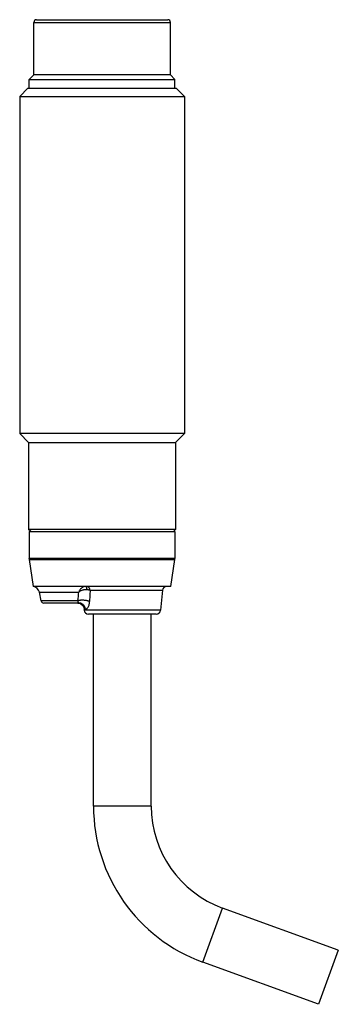
# Model space of a CAD drawing. Units: millimetres. Extents: x 18.1 to 41.3, y 6.2 to 77.9.
import ezdxf

# ---------------------------------------------------------------- set-up
doc = ezdxf.new("R2010")
doc.units = ezdxf.units.MM
doc.header["$LTSCALE"] = 5.457628
doc.layers.get('0').update_dxf_attribs({"linetype": 'CONTINUOUS'})

msp = doc.modelspace()

# ---------------------------------------------------------------- linework, layer by layer
at = {"color": 7}
for p, q in [((19.122, 73.91), (19.122, 77.735)), ((19.122, 77.735), (29.072, 77.735)), ((19.322, 77.935), (28.872, 77.935)), ((29.072, 73.91), (29.072, 77.735)), ((19.122, 73.91), (18.797, 73.585)), ((29.072, 73.91), (19.122, 73.91)), ((29.072, 73.91), (29.397, 73.585)), ((18.797, 72.935), (18.797, 73.585)), ((18.797, 73.585), (29.397, 73.585)), ((29.397, 72.935), (29.397, 73.585)), ((18.697, 72.935), (18.097, 72.335)), ((18.697, 72.935), (29.497, 72.935)), ((29.497, 72.935), (30.097, 72.335)), ((18.097, 72.335), (18.097, 47.785)), ((18.097, 72.335), (30.097, 72.335)), ((30.097, 72.335), (30.097, 47.785)), ((18.747, 47.135), (18.097, 47.785)), ((30.097, 47.785), (18.097, 47.785)), ((29.447, 47.135), (30.097, 47.785)), ((18.747, 47.135), (18.747, 40.785)), ((18.747, 47.135), (29.447, 47.135)), ((29.447, 47.135), (29.447, 40.785)), ((18.897, 40.635), (18.747, 40.785)), ((29.447, 40.785), (18.747, 40.785)), ((18.797, 40.635), (18.797, 38.672)), ((18.797, 40.635), (29.397, 40.635)), ((29.297, 40.635), (29.447, 40.785)), ((29.397, 40.635), (29.397, 38.672)), ((18.802, 38.598), (18.797, 38.672)), ((29.397, 38.672), (18.797, 38.672)), ((19.097, 36.632), (18.802, 38.598)), ((18.802, 38.598), (29.391, 38.598)), ((29.097, 36.635), (29.391, 38.598)), ((29.391, 38.598), (29.397, 38.672)), ((29.097, 36.635), (19.135, 36.635)), ((19.664, 35.594), (19.53, 36.237)), ((19.53, 36.237), (22.401, 36.237)), ((23.221, 36.365), (28.492, 36.365)), ((28.492, 36.365), (28.347, 34.917)), ((22.339, 35.594), (19.664, 35.594)), ((22.334, 35.435), (19.859, 35.435)), ((22.352, 35.436), (22.352, 35.436)), ((22.78, 35.021), (22.791, 34.917)), ((28.347, 34.917), (22.791, 34.917)), ((28.035, 34.635), (23.103, 34.635)), ((23.469, 20.635), (23.469, 34.635)), ((27.669, 20.635), (27.669, 34.635)), ((27.669, 20.635), (23.469, 20.635)), ((31.431, 9.265), (32.867, 13.211)), ((41.287, 10.147), (32.867, 13.211)), ((41.287, 10.147), (39.851, 6.2)), ((39.851, 6.2), (31.431, 9.265))]:
    msp.add_line(p, q, dxfattribs=at)
msp.add_lwpolyline([(22.354, 35.435), (22.42, 35.425), (22.552, 35.372), (22.682, 35.257), (22.762, 35.107), (22.78, 35.021)], dxfattribs=at)
for centre, radius, start, end in [((19.322, 77.735), 0.2, 90, 180), ((28.872, 77.735), 0.2, 0, 90), ((19.04, 36.135), 0.5, 11.76829, 83.44728), ((28.79, 36.335), 0.3, 90, 174.28941), ((-153.69, 52.976), 176.885, 354.36066, 354.56984), ((19.859, 35.635), 0.2, 191.76829, 270), ((22.334, 35.635), 0.2, 270, 275.24876), ((22.348, 35.485), 0.049, 275.19181, 276.8385), ((22.349, 35.472), 0.0365, 276.87526, 277.89186), ((23.103, 34.949), 0.314, 185.71059, 270), ((28.035, 34.949), 0.314, 270, 354.28941), ((35.569, 20.635), 12.1, 180, 250), ((35.569, 20.635), 7.9, 180, 250)]:
    msp.add_arc(centre, radius, start, end, dxfattribs=at)
for points, knots in [([(19.135, 36.635), (19.132, 36.635), (19.126, 36.635), (19.119, 36.634), (19.112, 36.634), (19.108, 36.633), (19.104, 36.633), (19.103, 36.633), (19.101, 36.632), (19.1, 36.632), (19.099, 36.632), (19.098, 36.632), (19.098, 36.632), (19.097, 36.632), (19.097, 36.632), (19.097, 36.632), (19.097, 36.632)], [0, 0, 0, 0, 0.235315, 0.43856, 0.610194, 0.75051, 0.808975, 0.859651, 0.902535, 0.937622, 0.964913, 0.984406, 0.991228, 0.996101, 0.999025, 1, 1, 1, 1]), ([(22.894, 36.635), (22.867, 36.635), (22.814, 36.63), (22.735, 36.607), (22.66, 36.571), (22.591, 36.522), (22.529, 36.463), (22.475, 36.394), (22.432, 36.318), (22.41, 36.264), (22.401, 36.237)], [0, 0, 0, 0, 0.117221, 0.237564, 0.360655, 0.486147, 0.61349, 0.742052, 0.871207, 1, 1, 1, 1]), ([(23.004, 36.399), (23.003, 36.414), (22.999, 36.445), (22.991, 36.49), (22.98, 36.531), (22.966, 36.567), (22.95, 36.597), (22.932, 36.618), (22.913, 36.632), (22.9, 36.635), (22.894, 36.635)], [0, 0, 0, 0, 0.167852, 0.333618, 0.49061, 0.63235, 0.753724, 0.853337, 0.933057, 1, 1, 1, 1]), ([(23.221, 36.365), (23.218, 36.4), (23.207, 36.452), (23.176, 36.515), (23.145, 36.558), (23.108, 36.592), (23.067, 36.617), (23.024, 36.632), (22.995, 36.635), (22.981, 36.635)], [0, 0, 0, 0, 0.264307, 0.400129, 0.533367, 0.66108, 0.781718, 0.894443, 1, 1, 1, 1]), ([(23.004, 36.399), (22.976, 36.402), (22.92, 36.404), (22.834, 36.4), (22.749, 36.389), (22.667, 36.37), (22.59, 36.345), (22.519, 36.314), (22.456, 36.279), (22.418, 36.251), (22.401, 36.237)], [0, 0, 0, 0, 0.13078, 0.265379, 0.40047, 0.53334, 0.661496, 0.782879, 0.895855, 1, 1, 1, 1]), ([(23.221, 36.365), (23.189, 36.372), (23.137, 36.382), (23.065, 36.392), (23.025, 36.397), (23.004, 36.399)], [0, 0, 0, 0, 0.449881, 0.714767, 1, 1, 1, 1]), ([(23.221, 36.365), (23.218, 36.296), (23.204, 36.022), (23.191, 35.747), (23.181, 35.542)], [0, 0, 0, 0, 0.250527, 1, 1, 1, 1]), ([(23.181, 35.542), (23.171, 35.547), (23.148, 35.558), (23.109, 35.572), (23.064, 35.586), (22.991, 35.604), (22.888, 35.622), (22.758, 35.635), (22.647, 35.638), (22.562, 35.635), (22.505, 35.63), (22.454, 35.624), (22.41, 35.615), (22.372, 35.606), (22.349, 35.598), (22.339, 35.594)], [0, 0, 0, 0, 0.04083, 0.088823, 0.144202, 0.206669, 0.349846, 0.507561, 0.664026, 0.736771, 0.803777, 0.863905, 0.916685, 0.96194, 1, 1, 1, 1]), ([(22.356, 35.451), (22.355, 35.454), (22.353, 35.46), (22.35, 35.471), (22.348, 35.485), (22.347, 35.502), (22.345, 35.521), (22.343, 35.553), (22.341, 35.577), (22.339, 35.594)], [0, 0, 0, 0, 0.059727, 0.137381, 0.234705, 0.351964, 0.489076, 0.644975, 1, 1, 1, 1]), ([(22.879, 34.988), (22.873, 35.048), (22.851, 35.123), (22.806, 35.205), (22.769, 35.259), (22.712, 35.321), (22.629, 35.379), (22.539, 35.419), (22.445, 35.438), (22.383, 35.439), (22.352, 35.436)], [0, 0, 0, 0, 0.236418, 0.29996, 0.364649, 0.495704, 0.627247, 0.756656, 0.881365, 1, 1, 1, 1]), ([(22.354, 35.436), (22.355, 35.436), (22.357, 35.436), (22.359, 35.437), (22.36, 35.438), (22.36, 35.44), (22.36, 35.442), (22.359, 35.444), (22.357, 35.447), (22.357, 35.45), (22.356, 35.451)], [0, 0, 0, 0, 0.142397, 0.240993, 0.313741, 0.389369, 0.489697, 0.622864, 0.792141, 1, 1, 1, 1]), ([(22.879, 34.988), (22.892, 34.989), (22.921, 34.994), (22.967, 35.013), (23.016, 35.05), (23.064, 35.109), (23.108, 35.191), (23.145, 35.294), (23.171, 35.413), (23.179, 35.498), (23.181, 35.542)], [0, 0, 0, 0, 0.058326, 0.128764, 0.216223, 0.326642, 0.463165, 0.624301, 0.805204, 1, 1, 1, 1]), ([(22.879, 34.988), (22.871, 34.987), (22.858, 34.986), (22.839, 34.985), (22.823, 34.985), (22.811, 34.986), (22.803, 34.987), (22.798, 34.989), (22.793, 34.991), (22.788, 34.995), (22.784, 35.003), (22.781, 35.012), (22.781, 35.018), (22.78, 35.021)], [0, 0, 0, 0, 0.18223, 0.339964, 0.474417, 0.586635, 0.635012, 0.679034, 0.720165, 0.760925, 0.8561, 0.920043, 1, 1, 1, 1])]:
    msp.add_open_spline(points, degree=3, knots=knots, dxfattribs=at)

doc.saveas('drawing.dxf')
